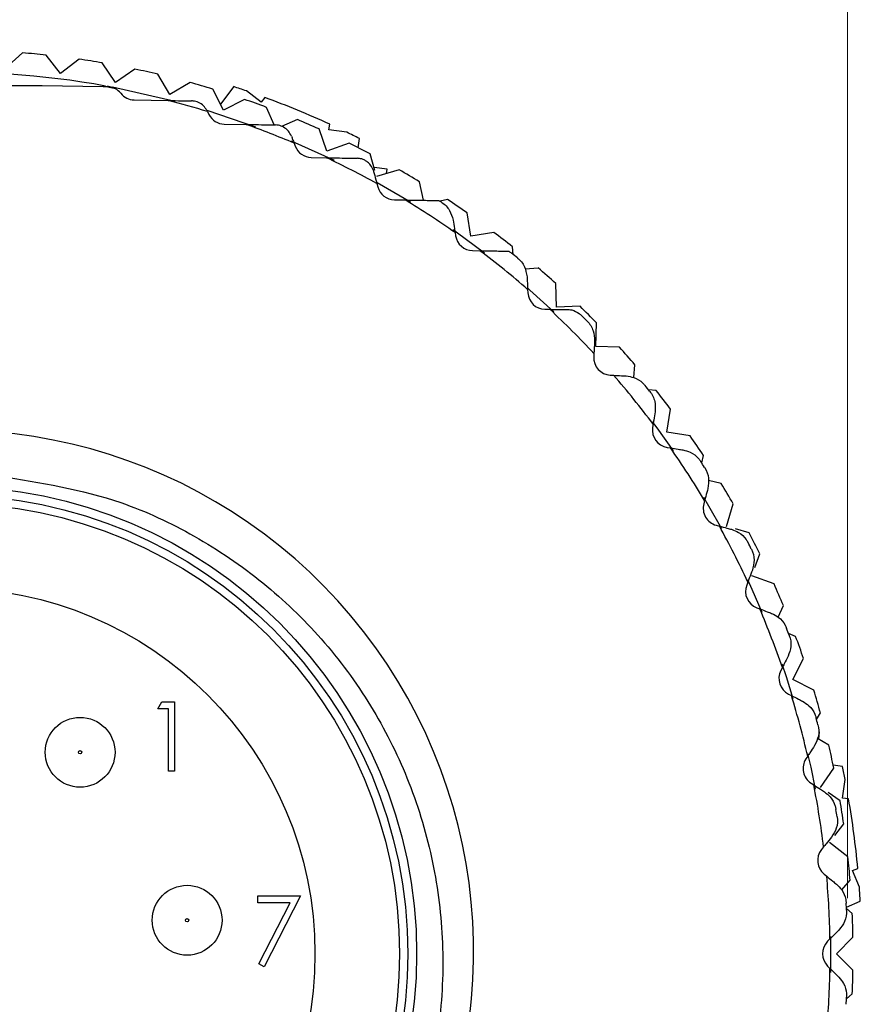
# Model space of a CAD drawing. Units: inches. Extents: x 0.4 to 16.6, y 0.2 to 10.8.
# Drawn here: x 5.9 to 6.7, y 6.1 to 7 of the extents above; entities that cross this region are included whole.
import ezdxf

# ---------------------------------------------------------------- set-up
doc = ezdxf.new("R2010")
doc.units = ezdxf.units.IN
doc.header["$MEASUREMENT"] = 0
doc.styles.add('SLDTEXTSTYLE0', font='TXT', dxfattribs={"width": 0.75})
doc.dimstyles.new('SLDDIMSTYLE2', dxfattribs={"dimtxt": 0.166667, "dimasz": 0.156, "dimexe": 0, "dimexo": 0.0625, "dimgap": 0.041667, "dimtad": 0, "dimtih": 1, "dimtoh": 1, "dimlfac": 0.5, "dimrnd": 1e-09, "dimzin": 12, "dimdsep": 46, "dimtxsty": 'SLDTEXTSTYLE0', "dimsah": 1, "dimcen": 0.09, "dimadec": 0, "dimazin": 3, "dimtfac": 1, "dimtofl": 0, "dimtmove": 0, "dimatfit": 3, "dimfxl": 0, "dimfrac": 2, "dimtolj": 1, "dimtzin": 12, "dimarcsym": 0})

# ---------------------------------------------------------------- blocks, each defined once
blk = doc.blocks.new('_D_1')
at = {"color": 7, "linetype": 'Continuous', "lineweight": 18}
for p, q in [((5.59733, 8.09015), (5.59733, 7.86508)), ((5.59733, 8.09015), (5.6311, 8.09015)), ((6.16323, 8.09015), (6.12946, 8.09015)), ((6.16323, 8.09015), (6.16323, 7.86508)), ((5.05481, 6.22068), (5.05481, 7.97022)), ((6.67481, 6.22068), (6.67481, 7.97022)), ((5.59733, 7.86508), (5.6311, 7.86508)), ((6.16323, 7.86508), (6.12946, 7.86508)), ((5.05481, 7.84522), (5.42021, 7.84522)), ((6.67481, 7.84522), (6.31381, 7.84522))]:
    blk.add_line(p, q, dxfattribs=at)
for points in [[(5.05481, 7.84522), (5.21081, 7.81922), (5.21081, 7.87122)], [(6.67481, 7.84522), (6.51881, 7.87122), (6.51881, 7.81922)]]:
    blk.add_solid(points, dxfattribs=at)
at = {"color": 7, "linetype": 'Continuous', "lineweight": 18, "char_height": 0.166667, "attachment_point": 1, "style": 'SLDTEXTSTYLE0'}
for s, insert in [('20.6', (5.66488, 8.06006)), ('%%c', (5.60732, 7.79527)), ('.81', (5.84563, 7.79527))]:
    blk.add_mtext(s, dxfattribs=dict(at, insert=insert))

msp = doc.modelspace()

# ---------------------------------------------------------------- linework, layer by layer
at = {"color": 7, "linetype": 'Continuous', "lineweight": 25}
for p, q in [((5.93095, 6.98299), (5.91504, 6.96897)), ((5.96506, 6.96424), (5.95206, 6.981)), ((5.98183, 6.97724), (5.96506, 6.96424)), ((6.01469, 6.95638), (6.00277, 6.97392)), ((6.03224, 6.9683), (6.01469, 6.95638)), ((6.06373, 6.94542), (6.05293, 6.96367)), ((5.78114, 6.95369), (5.94849, 6.95369)), ((5.94849, 6.95369), (6.00354, 6.95273)), ((6.00354, 6.95273), (6.00723, 6.95266)), ((6.08199, 6.95621), (6.06373, 6.94542)), ((6.12131, 6.95252), (6.10925, 6.93677)), ((6.11199, 6.9314), (6.10235, 6.9503)), ((6.14613, 6.93841), (6.13271, 6.94869)), ((6.03152, 6.94054), (6.06227, 6.94)), ((6.13089, 6.94103), (6.11199, 6.9314)), ((6.14944, 6.94272), (6.14613, 6.93841)), ((6.0971, 6.93103), (6.0976, 6.93005)), ((6.14123, 6.91608), (6.09738, 6.9309)), ((6.0976, 6.93005), (6.09897, 6.92737)), ((6.1577, 6.91799), (6.15084, 6.93384)), ((6.11273, 6.91878), (6.1326, 6.91843)), ((6.17873, 6.9228), (6.16447, 6.91663)), ((6.20714, 6.91345), (6.20781, 6.91862)), ((6.20538, 6.89442), (6.19819, 6.91438)), ((6.22325, 6.91134), (6.20714, 6.91345)), ((6.1757, 6.90156), (6.17678, 6.89875)), ((6.22534, 6.9016), (6.20538, 6.89442)), ((6.23357, 6.89748), (6.23465, 6.90572)), ((6.24865, 6.87675), (6.24423, 6.89198)), ((6.19121, 6.88865), (6.20497, 6.88841)), ((6.24726, 6.87675), (6.24746, 6.87602)), ((6.25956, 6.87807), (6.24783, 6.8796)), ((6.27052, 6.87753), (6.25015, 6.87161)), ((6.25905, 6.87419), (6.25956, 6.87807)), ((6.2504, 6.86506), (6.25118, 6.86215)), ((6.2806, 6.84828), (6.25049, 6.86586)), ((6.29251, 6.85002), (6.28877, 6.86673)), ((6.26611, 6.85048), (6.27583, 6.85032)), ((6.3141, 6.85066), (6.30731, 6.84914)), ((6.33496, 6.81778), (6.33164, 6.83874)), ((6.32087, 6.82095), (6.32134, 6.81798)), ((6.35591, 6.8211), (6.33496, 6.81778)), ((6.33662, 6.8047), (6.34336, 6.80458)), ((6.37333, 6.80117), (6.37267, 6.80811)), ((6.39578, 6.78898), (6.38401, 6.78787)), ((6.41236, 6.75376), (6.41169, 6.77496)), ((6.38634, 6.76972), (6.3865, 6.76671)), ((6.40195, 6.75179), (6.40633, 6.75172)), ((6.43356, 6.75442), (6.41236, 6.75376)), ((6.44789, 6.71823), (6.44855, 6.73943)), ((6.46909, 6.71756), (6.44789, 6.71823)), ((6.4461, 6.71192), (6.44594, 6.70892)), ((6.48203, 6.69021), (6.48311, 6.70165)), ((6.46085, 6.69237), (6.46385, 6.69221)), ((6.50224, 6.67854), (6.4953, 6.67919)), ((6.51192, 6.64083), (6.51523, 6.66178)), ((6.49949, 6.6482), (6.49902, 6.64523)), ((6.53287, 6.63751), (6.51192, 6.64083)), ((6.51211, 6.62721), (6.51508, 6.62674)), ((6.54327, 6.61317), (6.54479, 6.61997)), ((6.56086, 6.59464), (6.54932, 6.59722)), ((6.54593, 6.57924), (6.54515, 6.57633)), ((6.56574, 6.55602), (6.57166, 6.57639)), ((6.55629, 6.55705), (6.55919, 6.55627)), ((6.58611, 6.5501), (6.57362, 6.55373)), ((6.59129, 6.51886), (6.59574, 6.53121)), ((6.60851, 6.50406), (6.58855, 6.51125)), ((6.5849, 6.5058), (6.58383, 6.503)), ((6.59288, 6.48265), (6.59569, 6.48157)), ((6.61237, 6.47405), (6.61693, 6.4846)), ((6.62798, 6.45671), (6.62158, 6.45948)), ((6.61599, 6.4287), (6.61462, 6.42602)), ((6.62553, 6.41785), (6.63516, 6.43675)), ((6.64443, 6.40822), (6.62553, 6.41785)), ((6.62151, 6.40484), (6.62419, 6.40347)), ((6.05272, 6.39135), (6.05639, 6.39776)), ((6.05639, 6.39776), (6.06795, 6.39776)), ((6.06795, 6.39776), (6.06795, 6.33526)), ((6.06234, 6.39135), (6.05272, 6.39135)), ((6.06234, 6.33526), (6.06234, 6.39135)), ((6.6468, 6.38186), (6.65035, 6.38786)), ((6.64877, 6.36414), (6.64963, 6.37068)), ((6.65781, 6.3588), (6.64763, 6.36482)), ((6.63884, 6.34877), (6.63721, 6.34624)), ((6.67015, 6.33947), (6.66192, 6.34055)), ((6.06795, 6.33526), (6.06234, 6.33526)), ((6.65051, 6.32056), (6.66243, 6.33811)), ((6.64184, 6.32446), (6.64436, 6.32282)), ((6.67034, 6.31092), (6.67253, 6.32768)), ((6.66805, 6.30864), (6.6573, 6.31594)), ((6.67573, 6.31021), (6.67034, 6.31092)), ((6.66333, 6.27733), (6.67137, 6.28769)), ((6.67513, 6.25793), (6.65837, 6.27093)), ((6.65322, 6.26688), (6.65133, 6.26454)), ((6.65365, 6.2424), (6.65599, 6.2405)), ((6.67923, 6.24561), (6.68405, 6.2476)), ((6.68546, 6.23059), (6.67923, 6.24561)), ((6.66953, 6.2282), (6.67713, 6.23682)), ((6.14308, 6.22288), (6.18155, 6.22288)), ((6.14308, 6.21647), (6.14308, 6.22288)), ((6.17206, 6.21647), (6.14308, 6.21647)), ((6.14385, 6.16144), (6.17206, 6.21647)), ((6.18155, 6.22288), (6.14869, 6.15878)), ((6.67372, 6.21269), (6.68629, 6.21791)), ((6.67901, 6.20688), (6.67378, 6.21149)), ((6.65896, 6.18395), (6.65683, 6.18182)), ((6.65981, 6.17068), (6.65966, 6.18609)), ((6.66468, 6.17068), (6.67968, 6.18568)), ((6.65964, 6.15381), (6.65981, 6.17068)), ((6.67968, 6.15568), (6.66468, 6.17068)), ((6.14869, 6.15878), (6.14385, 6.16144)), ((6.65683, 6.15955), (6.65896, 6.15742)), ((6.67378, 6.12988), (6.67901, 6.13449))]:
    msp.add_line(p, q, dxfattribs=at)
at = {"color": 7, "linetype": 'Continuous', "lineweight": 25, "flags": 128}
for points in [[(6.06857, 6.93913), (6.01212, 6.95192), (6.01188, 6.95196)], [(6.21201, 6.88586), (6.17393, 6.90313), (6.17329, 6.90339)], [(6.34743, 6.80243), (6.32177, 6.82123), (6.31889, 6.82325)], [(6.40989, 6.7494), (6.38833, 6.76898), (6.38671, 6.77039)], [(6.5179, 6.62401), (6.50297, 6.64479), (6.49894, 6.65017)], [(6.56148, 6.55368), (6.54975, 6.57428), (6.54505, 6.58215)], [(6.59789, 6.4783), (6.58877, 6.49919), (6.58474, 6.50792)], [(6.62588, 6.40047), (6.61959, 6.42037), (6.61573, 6.43174)], [(6.64583, 6.31914), (6.64185, 6.33873), (6.63911, 6.35094)]]:
    msp.add_lwpolyline(points, dxfattribs=at)
at = {"color": 7, "linetype": 'Continuous', "lineweight": 25}
for centre, radius in [((5.86481, 6.17068), 0.4214), ((5.86481, 6.17068), 0.41339), ((5.86481, 6.17068), 0.406), ((5.86481, 6.17068), 0.32972), ((5.98275, 6.35228), 0.0315), ((5.98275, 6.35228), 0.00152), ((6.07924, 6.20082), 0.0315), ((6.07924, 6.20082), 0.00152)]:
    msp.add_circle(centre, radius, dxfattribs=at)
for centre, radius, start, end in [((5.86481, 6.17068), 0.815, 83.85458, 85.34542), ((5.86481, 6.17068), 0.815, 80.25458, 81.74542), ((5.86481, 6.17068), 0.795, 79.7858, 104.86122), ((5.86481, 6.17068), 0.815, 76.65458, 78.14542), ((5.86481, 6.17068), 0.79425, 79.12898, 79.94114), ((5.86481, 6.17068), 0.815, 73.05458, 74.54542), ((5.86481, 6.17068), 0.82283, 70.99981, 71.83697), ((6.00696, 6.93692), 0.01575, 37.94163, 60.93798), ((6.0318, 6.95628), 0.01575, 217.94163, 269), ((5.86481, 6.17068), 0.79425, 72.95679, 75.60507), ((5.86481, 6.17068), 0.815, 69.45458, 70.94542), ((5.86481, 6.17068), 0.82283, 65.36413, 69.76306), ((6.113, 6.93452), 0.01575, 207, 269), ((5.86481, 6.17068), 0.79425, 66.95679, 70.29643), ((5.86481, 6.17068), 0.815, 65.85458, 67.34542), ((5.86481, 6.17068), 0.82283, 63.29051, 64.17546), ((6.19148, 6.9044), 0.01575, 201, 269), ((5.86481, 6.17068), 0.815, 62.25458, 63.74542), ((5.86481, 6.17068), 0.79425, 60.95679, 64.64243), ((5.86481, 6.17068), 0.815, 58.65458, 60.14542), ((6.26639, 6.86623), 0.01575, 195, 269), ((5.86481, 6.17068), 0.79425, 54.95679, 58.83594), ((5.86481, 6.17068), 0.81, 56.76889, 56.97111), ((5.86481, 6.17068), 0.815, 55.05458, 56.54542), ((5.86481, 6.17068), 0.815, 51.45458, 52.94542), ((6.33689, 6.82044), 0.01575, 189, 269), ((5.86481, 6.17068), 0.79425, 48.95679, 52.94974), ((5.86481, 6.17068), 0.81, 50.76889, 51.23111), ((5.86481, 6.17068), 0.815, 47.85458, 49.34542), ((6.40223, 6.76754), 0.01575, 183, 269), ((5.86481, 6.17068), 0.79425, 42.95679, 47.01644), ((5.86481, 6.17068), 0.815, 44.25458, 45.74542), ((5.86481, 6.17068), 0.81, 44.76889, 45.23111), ((5.86481, 6.17068), 0.815, 40.65458, 42.14542), ((6.46167, 6.70809), 0.01575, 177, 267), ((5.86481, 6.17068), 0.79425, 36.95679, 41.04321), ((5.86481, 6.17068), 0.81, 38.76889, 39.23111), ((5.86481, 6.17068), 0.815, 37.05458, 38.54542), ((5.86702, 6.17218), 0.47061, 190.71479, 106.94789), ((6.51458, 6.64276), 0.01575, 171, 261), ((5.86481, 6.17068), 0.815, 33.45458, 34.94542), ((5.86481, 6.17068), 0.79425, 30.95679, 35.04321), ((5.86481, 6.17068), 0.81, 32.76889, 33.23111), ((5.86481, 6.17068), 0.815, 29.85458, 31.34542), ((6.56036, 6.57226), 0.01575, 165, 255), ((5.86481, 6.17068), 0.79425, 24.95679, 29.04321), ((5.86481, 6.17068), 0.815, 26.25458, 27.74542), ((5.86481, 6.17068), 0.81, 26.76889, 27.23111), ((6.59853, 6.49735), 0.01575, 159, 249), ((5.86481, 6.17068), 0.815, 22.65458, 24.14542), ((5.86481, 6.17068), 0.79425, 18.95679, 23.04321), ((5.86481, 6.17068), 0.81, 20.76889, 21.23111), ((5.86481, 6.17068), 0.815, 19.05458, 20.54542), ((6.62865, 6.41887), 0.01575, 153, 243), ((5.86481, 6.17068), 0.79425, 12.95679, 17.04321), ((5.86481, 6.17068), 0.815, 15.45458, 16.94542), ((5.86481, 6.17068), 0.81, 14.76889, 15.23111), ((5.86481, 6.17068), 0.815, 11.85458, 13.34542), ((6.65041, 6.33767), 0.01575, 147, 237), ((5.86481, 6.17068), 0.82283, 10.99981, 11.83697), ((5.86481, 6.17068), 0.79425, 6.95679, 11.04321), ((5.86481, 6.17068), 0.815, 8.25458, 9.74542), ((5.86481, 6.17068), 0.82283, 5.36413, 9.76306), ((5.86481, 6.17068), 0.81, 8.76889, 9.23111), ((6.66356, 6.25463), 0.01575, 141, 231), ((5.86481, 6.17068), 0.815, 4.65458, 6.14542), ((5.86481, 6.17068), 0.79425, 0.95679, 5.04321), ((5.86481, 6.17068), 0.82283, 3.29051, 4.17546), ((5.86481, 6.17068), 0.81, 2.76889, 3.23111), ((5.86481, 6.17068), 0.815, 1.05458, 2.54542), ((6.66796, 6.17068), 0.01575, 135, 225), ((5.86481, 6.17068), 0.79425, 354.95679, 359.04321), ((5.86481, 6.17068), 0.815, 357.45458, 358.94542), ((5.86481, 6.17068), 0.81, 356.76889, 357.23111)]:
    msp.add_arc(centre, radius, start, end, dxfattribs=at)
for points, knots in [([(6.01461, 6.95068), (6.01298, 6.95141), (6.01061, 6.95247), (6.00804, 6.95262), (6.00723, 6.95266)], [0, 0, 0, 0, 0.687856, 1, 1, 1, 1]), ([(6.06227, 6.94), (6.06632, 6.93993), (6.07335, 6.93981), (6.08037, 6.93968), (6.08335, 6.93963)], [0, 0, 0, 0, 0.57549, 1, 1, 1, 1]), ([(6.0971, 6.93103), (6.09615, 6.93252), (6.09426, 6.93549), (6.08978, 6.93843), (6.08592, 6.93952), (6.08376, 6.93961), (6.08335, 6.93963)], [0, 0, 0, 0, 0.309138, 0.617841, 0.92615, 1, 1, 1, 1]), ([(6.1326, 6.91843), (6.13994, 6.9183), (6.14878, 6.91815), (6.15739, 6.918), (6.15886, 6.91797)], [0, 0, 0, 0, 0.830043, 1, 1, 1, 1]), ([(6.17328, 6.90787), (6.17247, 6.90948), (6.17085, 6.91271), (6.16663, 6.91608), (6.16233, 6.91773), (6.15978, 6.91791), (6.15886, 6.91797)], [0, 0, 0, 0, 0.29345, 0.587541, 0.850083, 1, 1, 1, 1]), ([(6.17328, 6.90787), (6.17365, 6.90691), (6.17445, 6.90483), (6.17526, 6.90271), (6.1757, 6.90156)], [0, 0, 0, 0, 0.459994, 1, 1, 1, 1]), ([(6.20497, 6.88841), (6.21131, 6.8883), (6.2206, 6.88814), (6.22958, 6.88798), (6.23234, 6.88793), (6.23246, 6.88793)], [0, 0, 0, 0, 0.672822, 0.986579, 1, 1, 1, 1]), ([(6.24726, 6.87675), (6.24652, 6.8785), (6.24532, 6.88138), (6.24237, 6.88435), (6.23955, 6.88622), (6.2362, 6.8876), (6.23387, 6.8878), (6.23246, 6.88793)], [0, 0, 0, 0, 0.30112, 0.492671, 0.636227, 0.780145, 1, 1, 1, 1]), ([(6.24746, 6.87602), (6.24812, 6.87358), (6.24907, 6.87), (6.25008, 6.86625), (6.2504, 6.86506)], [0, 0, 0, 0, 0.683622, 1, 1, 1, 1]), ([(6.27583, 6.85032), (6.28033, 6.85024), (6.28712, 6.85012), (6.29627, 6.84996), (6.30187, 6.84986), (6.30521, 6.8498), (6.30623, 6.84978), (6.3063, 6.84978), (6.30631, 6.84978)], [0, 0, 0, 0, 0.361242, 0.545564, 0.774811, 0.871916, 0.969894, 1, 1, 1, 1]), ([(6.30871, 6.84822), (6.30877, 6.84818), (6.3116, 6.84631), (6.31629, 6.84189), (6.31821, 6.83521), (6.31909, 6.83216)], [0, 0, 0, 0, 0.01164, 0.549234, 1, 1, 1, 1]), ([(6.31909, 6.83216), (6.31949, 6.82966), (6.32007, 6.82601), (6.32068, 6.82217), (6.32087, 6.82095)], [0, 0, 0, 0, 0.683655, 1, 1, 1, 1]), ([(6.34336, 6.80458), (6.348, 6.8045), (6.35495, 6.80438), (6.36286, 6.80424), (6.36732, 6.80416), (6.36867, 6.80414), (6.36927, 6.80413)], [0, 0, 0, 0, 0.448551, 0.671867, 0.854011, 1, 1, 1, 1]), ([(6.36927, 6.80413), (6.36929, 6.80411), (6.37019, 6.80358), (6.37112, 6.80294), (6.37196, 6.80227), (6.37202, 6.80222)], [0, 0, 0, 0, 0.0254739, 0.9355211, 1, 1, 1, 1]), ([(6.3771, 6.79811), (6.37715, 6.79806), (6.37977, 6.79591), (6.38397, 6.79102), (6.38519, 6.78417), (6.38575, 6.78105)], [0, 0, 0, 0, 0.01164, 0.549234, 1, 1, 1, 1]), ([(6.38575, 6.78105), (6.38588, 6.77852), (6.38607, 6.77483), (6.38628, 6.77095), (6.38634, 6.76972)], [0, 0, 0, 0, 0.683672, 1, 1, 1, 1]), ([(6.40633, 6.75172), (6.41003, 6.75165), (6.41617, 6.75154), (6.4228, 6.75143), (6.42534, 6.75139), (6.42613, 6.75137)], [0, 0, 0, 0, 0.511359, 0.847533, 1, 1, 1, 1]), ([(6.42613, 6.75137), (6.42846, 6.75035), (6.43176, 6.7489), (6.43443, 6.74656), (6.4352, 6.74579), (6.43526, 6.74574)], [0, 0, 0, 0, 0.692605, 0.97966, 1, 1, 1, 1]), ([(6.43988, 6.74112), (6.43993, 6.74107), (6.44231, 6.73866), (6.44597, 6.73336), (6.44647, 6.72642), (6.4467, 6.72325)], [0, 0, 0, 0, 0.01164, 0.549234, 1, 1, 1, 1]), ([(6.4467, 6.72325), (6.44656, 6.72073), (6.44637, 6.71703), (6.44617, 6.71315), (6.4461, 6.71192)], [0, 0, 0, 0, 0.683672, 1, 1, 1, 1]), ([(6.46385, 6.69221), (6.46624, 6.69209), (6.47014, 6.69188), (6.47377, 6.69169), (6.47518, 6.69162)], [0, 0, 0, 0, 0.6116932, 1, 1, 1, 1]), ([(6.47518, 6.69162), (6.47753, 6.69127), (6.48331, 6.69042), (6.48866, 6.68684), (6.49151, 6.68386), (6.4922, 6.68302), (6.49224, 6.68297)], [0, 0, 0, 0, 0.334076, 0.824418, 0.988382, 1, 1, 1, 1]), ([(6.49635, 6.67789), (6.4964, 6.67783), (6.49851, 6.67518), (6.5016, 6.66953), (6.50137, 6.66257), (6.50127, 6.6594)], [0, 0, 0, 0, 0.01164, 0.549234, 1, 1, 1, 1]), ([(6.50127, 6.6594), (6.50087, 6.6569), (6.50029, 6.65325), (6.49968, 6.64941), (6.49949, 6.6482)], [0, 0, 0, 0, 0.683655, 1, 1, 1, 1]), ([(6.51508, 6.62674), (6.51744, 6.62636), (6.5213, 6.62575), (6.52489, 6.62518), (6.52629, 6.62496)], [0, 0, 0, 0, 0.611679, 1, 1, 1, 1]), ([(6.52629, 6.62496), (6.52859, 6.62438), (6.53425, 6.62293), (6.53919, 6.6188), (6.54171, 6.61554), (6.54231, 6.61464), (6.54235, 6.61458)], [0, 0, 0, 0, 0.334068, 0.824408, 0.988382, 1, 1, 1, 1]), ([(6.54591, 6.6091), (6.54595, 6.60904), (6.54778, 6.60618), (6.55026, 6.60023), (6.5493, 6.59334), (6.54887, 6.5902)], [0, 0, 0, 0, 0.01164, 0.549234, 1, 1, 1, 1]), ([(5.9099, 6.60145), (5.94703, 6.59546), (6.00826, 6.58558), (6.08731, 6.54841), (6.14845, 6.50707), (6.20221, 6.45529), (6.24611, 6.39585), (6.27973, 6.32925), (6.30147, 6.25852), (6.31134, 6.18445), (6.30884, 6.10998), (6.29376, 6.03588), (6.26655, 5.96561), (6.22757, 5.90031), (6.17859, 5.84301), (6.12026, 5.7942), (6.05489, 5.75577), (5.98293, 5.72833), (5.90761, 5.71341), (5.83013, 5.71132), (5.75411, 5.72219), (5.68034, 5.7458), (5.61169, 5.78109), (5.54892, 5.828), (5.49505, 5.88463), (5.45103, 5.95012), (5.41886, 6.02146), (5.39913, 6.09782), (5.39273, 6.16435), (5.3951, 6.20503), (5.39593, 6.21931)], [0, 0, 0, 0, 0.052687, 0.086914, 0.122133, 0.15636, 0.191579, 0.225806, 0.261023, 0.295362, 0.330663, 0.365556, 0.40146, 0.436353, 0.472257, 0.507181, 0.543079, 0.578638, 0.615227, 0.650786, 0.687376, 0.722931, 0.75948, 0.795657, 0.83288, 0.869105, 0.90638, 0.942602, 0.979844, 1, 1, 1, 1]), ([(6.54887, 6.5902), (6.54821, 6.58776), (6.54725, 6.58418), (6.54625, 6.58043), (6.54593, 6.57924)], [0, 0, 0, 0, 0.683622, 1, 1, 1, 1]), ([(6.55919, 6.55627), (6.5615, 6.55565), (6.56527, 6.55464), (6.56879, 6.5537), (6.57015, 6.55333)], [0, 0, 0, 0, 0.61165, 1, 1, 1, 1]), ([(6.57015, 6.55333), (6.57237, 6.55251), (6.57786, 6.55047), (6.58234, 6.54586), (6.58451, 6.54235), (6.58501, 6.54139), (6.58504, 6.54132)], [0, 0, 0, 0, 0.334052, 0.824388, 0.988382, 1, 1, 1, 1]), ([(6.58801, 6.5355), (6.58804, 6.53544), (6.58956, 6.5324), (6.5914, 6.52623), (6.58973, 6.51948), (6.58897, 6.5164)], [0, 0, 0, 0, 0.01164, 0.549234, 1, 1, 1, 1]), ([(6.58897, 6.5164), (6.58806, 6.51404), (6.58674, 6.51058), (6.58534, 6.50695), (6.5849, 6.5058)], [0, 0, 0, 0, 0.683569, 1, 1, 1, 1]), ([(6.59569, 6.48157), (6.59792, 6.48072), (6.60157, 6.47932), (6.60496, 6.47801), (6.60628, 6.47751)], [0, 0, 0, 0, 0.611604, 1, 1, 1, 1]), ([(6.60628, 6.47751), (6.60841, 6.47646), (6.61365, 6.47386), (6.61763, 6.4688), (6.61941, 6.46509), (6.61981, 6.46408), (6.61984, 6.46401)], [0, 0, 0, 0, 0.334027, 0.824356, 0.988382, 1, 1, 1, 1]), ([(6.62218, 6.45791), (6.6222, 6.45784), (6.6234, 6.45467), (6.62459, 6.44833), (6.62222, 6.44179), (6.62114, 6.43881)], [0, 0, 0, 0, 0.01164, 0.549234, 1, 1, 1, 1]), ([(6.62114, 6.43881), (6.61999, 6.43656), (6.61831, 6.43326), (6.61655, 6.4298), (6.61599, 6.4287)], [0, 0, 0, 0, 0.683494, 1, 1, 1, 1]), ([(6.62419, 6.40347), (6.62631, 6.40239), (6.62979, 6.40061), (6.63303, 6.39896), (6.63429, 6.39832)], [0, 0, 0, 0, 0.611538, 1, 1, 1, 1]), ([(6.63429, 6.39832), (6.6363, 6.39705), (6.64124, 6.39393), (6.64466, 6.38848), (6.64605, 6.3846), (6.64634, 6.38355), (6.64636, 6.38348)], [0, 0, 0, 0, 0.33399, 0.824309, 0.988382, 1, 1, 1, 1]), ([(6.64805, 6.37717), (6.64807, 6.3771), (6.64893, 6.37382), (6.64945, 6.36739), (6.64641, 6.36114), (6.64502, 6.35828)], [0, 0, 0, 0, 0.01164, 0.549234, 1, 1, 1, 1]), ([(6.64502, 6.35828), (6.64365, 6.35616), (6.64163, 6.35306), (6.63951, 6.3498), (6.63884, 6.34877)], [0, 0, 0, 0, 0.683392, 1, 1, 1, 1]), ([(6.64436, 6.32282), (6.64636, 6.32152), (6.64964, 6.31939), (6.65269, 6.31741), (6.65387, 6.31664)], [0, 0, 0, 0, 0.611449, 1, 1, 1, 1]), ([(6.65387, 6.31664), (6.65573, 6.31517), (6.66032, 6.31154), (6.66316, 6.30577), (6.66413, 6.30176), (6.66431, 6.30069), (6.66432, 6.30062)], [0, 0, 0, 0, 0.333941, 0.824247, 0.988382, 1, 1, 1, 1]), ([(6.66535, 6.29417), (6.66536, 6.2941), (6.66586, 6.29074), (6.66571, 6.2843), (6.66204, 6.27839), (6.66036, 6.2757)], [0, 0, 0, 0, 0.01164, 0.549234, 1, 1, 1, 1]), ([(6.66036, 6.2757), (6.65877, 6.27374), (6.65644, 6.27086), (6.65399, 6.26784), (6.65322, 6.26688)], [0, 0, 0, 0, 0.683254, 1, 1, 1, 1]), ([(6.65599, 6.2405), (6.65785, 6.239), (6.66088, 6.23654), (6.66371, 6.23425), (6.66481, 6.23336)], [0, 0, 0, 0, 0.611328, 1, 1, 1, 1]), ([(6.66481, 6.23336), (6.6665, 6.23171), (6.67068, 6.22762), (6.6729, 6.22158), (6.67346, 6.21749), (6.67352, 6.21641), (6.67353, 6.21634)], [0, 0, 0, 0, 0.333874, 0.824162, 0.988382, 1, 1, 1, 1]), ([(6.67387, 6.20981), (6.67387, 6.20974), (6.67402, 6.20635), (6.6732, 6.19996), (6.66893, 6.19447), (6.66698, 6.19197)], [0, 0, 0, 0, 0.01164, 0.549234, 1, 1, 1, 1]), ([(6.66698, 6.19197), (6.66519, 6.19018), (6.66258, 6.18757), (6.65983, 6.18482), (6.65896, 6.18395)], [0, 0, 0, 0, 0.683067, 1, 1, 1, 1]), ([(6.65896, 6.15742), (6.66064, 6.15573), (6.6634, 6.15297), (6.66598, 6.1504), (6.66698, 6.1494)], [0, 0, 0, 0, 0.611165, 1, 1, 1, 1]), ([(6.66698, 6.1494), (6.66849, 6.14757), (6.67222, 6.14307), (6.6738, 6.13683), (6.67392, 6.13271), (6.67387, 6.13163), (6.67387, 6.13155)], [0, 0, 0, 0, 0.333784, 0.824047, 0.988382, 1, 1, 1, 1])]:
    msp.add_open_spline(points, degree=3, knots=knots, dxfattribs=at)

# ---------------------------------------------------------------- dimensions: what is measured, and where the dimension line sits
at = {"color": 7, "linetype": 'Continuous', "lineweight": 18}
dim = msp.add_linear_dim(base=(6.67481, 7.84522), p1=(5.05481, 6.17068), p2=(6.67481, 6.17068), text='%%c<>', dimstyle='SLDDIMSTYLE2', dxfattribs=at)
dim.commit()
dim.dimension.update_dxf_attribs({"geometry": '_D_1', "text_midpoint": (5.86701, 7.84522), "dimtype": 160})

doc.saveas('drawing.dxf')
